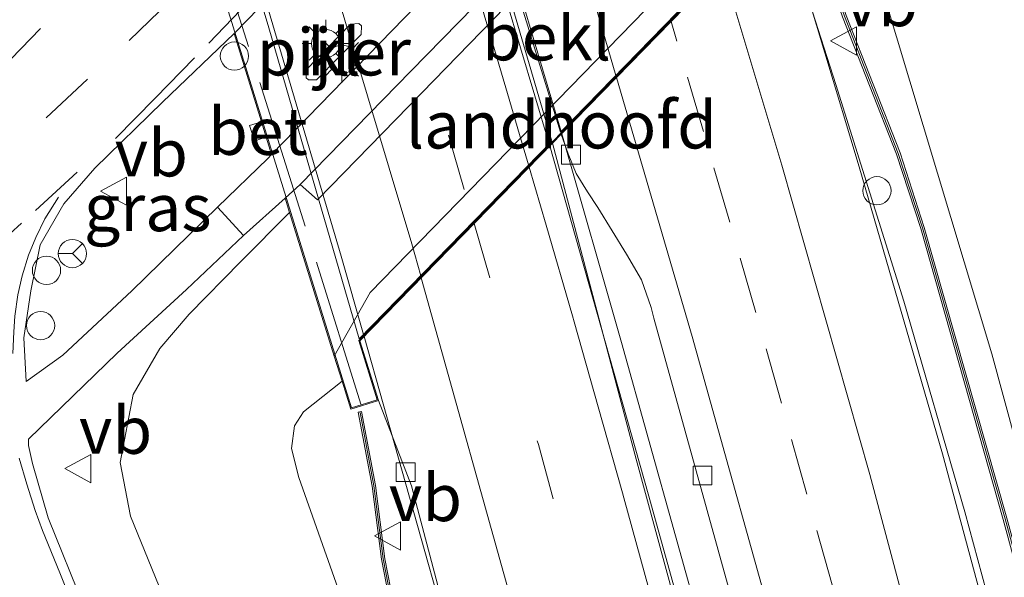
# Model space of a CAD drawing. Units: metres. Extents: x 201044 to 210010, y 381249 to 387500.
# Drawn here: x 201378 to 201431, y 386820 to 386849 of the extents above; entities that cross this region are included whole.
import ezdxf
from ezdxf.enums import TextEntityAlignment as Align

# ---------------------------------------------------------------- set-up
doc = ezdxf.new("R2010")
doc.units = ezdxf.units.M
doc.linetypes.add('IE-TERREINAFSCHEIDING', pattern=[10, 8, -2])
doc.linetypes.add('VW-3-9_STREEP', pattern=[12, 3, -9])
doc.layers.get('0').update_dxf_attribs({"lineweight": 25})
for name, color, linetype, lineweight in [('B-ME-AL-OVERIG-S-B1', 7, 'Continuous', 18), ('B-ME-BV-GELEIDECONSTRUCTIE-GELEIDERAIL-L-B1', 213, 'BV-GELEIDERAIL', 18), ('B-ME-BV-GELEIDECONSTRUCTIE-GELEIDERAIL-L-B2', 213, 'BV-GELEIDERAIL', 18), ('B-ME-GW-KRUINLIJN-L-B1', 93, 'Continuous', 18), ('B-ME-GW-TEENLIJN-L-B1', 93, 'Continuous', 18), ('B-ME-IE-GRASLAND-GV-B6', 93, 'Continuous', 18), ('B-ME-IE-INRICHTINGSELEMENT-S-B1', 253, 'Continuous', 18), ('B-ME-IE-MEUBILAIR_WEGMEUBILAIR-LICHTMAST-S-B1', 8, 'Continuous', 18), ('B-ME-IE-TERREINAFSCHEIDING-RASTERHEKWERK-L-B2', 8, 'IE-TERREINAFSCHEIDING', 18), ('B-ME-KW-GELUIDSWERING-GV-B6', 8, 'Continuous', 18), ('B-ME-KW-LANDHOOFD-GV-B6', 173, 'Continuous', 18), ('B-ME-KW-PIJLER-GV-B6', 173, 'Continuous', 18), ('B-ME-KW-SCHERM-L-B1', 8, 'Continuous', 18), ('B-ME-KW-VIADUCT-GV-B7', 173, 'Continuous', 18), ('B-ME-OB-BEKLEDING-GV-B6', 253, 'Continuous', 18), ('B-ME-VH-VERH_SOORT-BETON-OVERIG-GV-B6', 8, 'IE-TERREINAFSCHEIDING-NATUURLIJK-HOUTWAL', 18), ('B-ME-VH-VERH_SOORT-BITUMEN-GV-B6', 8, 'IE-TERREINAFSCHEIDING-NATUURLIJK-HOUTWAL', 18), ('B-ME-VH-VERH_SOORT-BITUMEN-GV-B7', 8, 'IE-TERREINAFSCHEIDING-NATUURLIJK-HOUTWAL', 18), ('B-ME-VH-VERH_SOORT-KLINKERS-GV-B6', 8, 'IE-TERREINAFSCHEIDING-NATUURLIJK-HOUTWAL', 18), ('B-ME-VH-VERH_SOORT-TEGELS-GV-B6', 8, 'Continuous', 18), ('B-ME-VV-KOLK-S-B1', 8, 'Continuous', 18), ('B-ME-VW-MARKERING-39STREEP-015-L-B1', 255, 'VW-3-9_STREEP', 18), ('B-ME-VW-MARKERING-39STREEP-015-L-B2', 255, 'VW-3-9_STREEP', 18), ('B-ME-VW-MARKERING-STREEP-015-L-B1', 7, 'Continuous', 18), ('B-ME-VW-MARKERING-STREEP-015-L-B2', 7, 'Continuous', 18), ('B-ME-VW-MEUBILAIR_WEGMEUBILAIR-RONA-S-B1', 8, 'Continuous', 18), ('B-ME-VW-MEUBILAIR_WEGMEUBILAIR-VERKEERSBORD-S-B1', 8, 'Continuous', 18)]:
    doc.layers.add(name, color=color, linetype=linetype, lineweight=lineweight)
doc.styles.add('NLCS-ISO', font='NLCS-ISO.TTF')
doc.linetypes.add('BV-GELEIDERAIL', pattern='A,10,-3,[108,NLCS.SHX,S=1,R=0,X=0,Y=0],-3', length=16)
doc.linetypes.add('IE-TERREINAFSCHEIDING-NATUURLIJK-HOUTWAL', pattern='A,7,-1.5,[67,NLCS.SHX,S=0.75,R=45,X=0,Y=0],-1.5,7,-1.5,[70,NLCS.SHX,S=0.75,R=0,X=0,Y=0],-1.5', length=20)

# ---------------------------------------------------------------- blocks, each defined once
blk = doc.blocks.new('dtb')
blk.add_circle((0, 0), 0.75)
blk = doc.blocks.new('verkeersbord')
for p, q in [((0, 0.75), (-0.75, -0.625)), ((0.75, -0.625), (0, 0.75)), ((-0.75, -0.625), (0.75, -0.625))]:
    blk.add_line(p, q)
blk = doc.blocks.new('wegwijzer')
for q in [(0, 0.75), (-0.53, -0.53), (0.53, -0.53)]:
    blk.add_line((0, 0), q)
blk.add_circle((0, 0), 0.75)
blk = doc.blocks.new('kolk')
blk.add_lwpolyline([(-0.5, -0.5), (0.5, -0.5), (0.5, 0.5), (-0.5, 0.5)], close=True)
blk = doc.blocks.new('lantaarnpaal')
for p, q in [((0, 0.75), (0, 1.25)), ((-0.884, 0.884), (-0.53, 0.53)), ((0.53, 0.53), (0.884, 0.884)), ((-0.75, 0), (-1.25, 0)), ((0.75, 0), (1.25, 0)), ((-0.53, -0.53), (-0.884, -0.884)), ((0, -0.75), (0, -1.25)), ((0.53, -0.53), (0.884, -0.884))]:
    blk.add_line(p, q)
blk.add_circle((0, 0), 0.75)

msp = doc.modelspace()

# ---------------------------------------------------------------- linework, layer by layer
at = {"layer": 'B-ME-BV-GELEIDECONSTRUCTIE-GELEIDERAIL-L-B1'}
for points in [[(201418.805, 386855.269, 28.889), (201421.783, 386846.006, 28.916), (201425.395, 386834.515, 28.907), (201428.624, 386823.338, 28.925), (201434.364, 386802.139, 28.929), (201442.5, 386770.784, 28.838), (201450.534, 386739.124, 28.547), (201460.421, 386700.329, 28.113), (201467.483, 386673.333, 27.966), (201474.09, 386648.865, 27.888), (201478.573, 386632.93, 27.875), (201484.158, 386613.8, 27.822), (201487.872, 386601.575, 27.714)], [(201407.238, 386843.398, 28.43), (201410.405, 386832.329, 28.408), (201414.71, 386816.939, 28.417), (201421.351, 386793.095, 28.391), (201428.98, 386765.492, 28.369), (201432.161, 386753.94, 28.356), (201436.521, 386737.094, 28.326), (201443.765, 386709.754, 28.304), (201451.791, 386680.514, 28.3), (201462.133, 386643.253, 28.265), (201473.692, 386603.561, 28.191), (201482.514, 386575.592, 28.165), (201488.973, 386556.848, 28.169)], [(201488.231, 386556.522, 28.186), (201483.942, 386568.884, 28.17), (201479.242, 386583.067, 28.187), (201474.436, 386598.46, 28.235), (201470.356, 386611.724, 28.239), (201462.756, 386637.919, 28.252), (201453.611, 386670.737, 28.339), (201446.065, 386698.29, 28.326), (201440.47, 386718.844, 28.33), (201438.196, 386727.305, 28.313), (201431.728, 386752.446, 28.356), (201429.52, 386760.555, 28.361), (201427.746, 386766.974, 28.378), (201423.218, 386783.34, 28.4), (201417.526, 386803.83, 28.43), (201411.829, 386824.294, 28.439), (201406.602, 386842.745, 28.433)], [(201396.755, 386832.64, 27.957), (201400.796, 386818.359, 27.905), (201406.893, 386794.726, 27.97), (201415.882, 386759.519, 28.105), (201425.725, 386720.757, 28.335), (201431.628, 386697.45, 28.426), (201440.032, 386665.281, 28.643), (201445.903, 386643.364, 28.673), (201452.638, 386619.771, 28.682), (201455.596, 386609.426, 28.66), (201460.525, 386592.041, 27.914)]]:
    msp.add_polyline3d(points, dxfattribs=at)
at = {"layer": 'B-ME-BV-GELEIDECONSTRUCTIE-GELEIDERAIL-L-B2'}
for points in [[(201392.532, 386890.453, 28.241), (201398.096, 386873.457, 28.361), (201403.684, 386855.34, 28.426), (201407.206, 386843.509, 28.43)], [(201406.57, 386842.857, 28.433), (201400.483, 386863.237, 28.404), (201395.753, 386878.192, 28.382), (201391.903, 386889.804, 28.256)], [(201382.302, 386879.911, 27.85), (201385.131, 386871.167, 27.896), (201390.989, 386852.299, 27.957), (201395.535, 386836.902, 27.983), (201396.723, 386832.752, 27.957)]]:
    msp.add_polyline3d(points, dxfattribs=at)
at = {"layer": 'B-ME-GW-KRUINLIJN-L-B1'}
for points in [[(201420.33, 386856.567, 28.079), (201420.67, 386856.733, 28.079), (201421.155, 386856.73, 28.083), (201422.12, 386856.135, 28.083), (201423.217, 386854.469, 28.083), (201423.533, 386853.437, 28.083), (201430.056, 386831.724, 28.057), (201436.546, 386807.869, 28.144), (201444.572, 386777.578, 28.105), (201451.163, 386751.082, 27.905), (201457.958, 386722.983, 27.514), (201465.234, 386695.206, 27.237), (201473.056, 386665.943, 26.994), (201480.409, 386637.684, 26.707), (201486.492, 386614.464, 26.855)], [(201427.106, 386698.558, 27.597), (201421.541, 386720.904, 27.467), (201415.791, 386744.259, 27.315), (201410.176, 386765.656, 27.111), (201403.604, 386790.687, 27.015), (201399.822, 386805.002, 27.028), (201397.146, 386814.259, 27.046), (201393.286, 386825.16, 26.976), (201392.897, 386826.708, 26.92), (201393.062, 386827.9, 26.885), (201393.539, 386828.655, 26.885), (201395.584, 386830.272, 26.965)]]:
    msp.add_polyline3d(points, dxfattribs=at)
at = {"layer": 'B-ME-GW-TEENLIJN-L-B1'}
msp.add_polyline3d([(201392.803, 386839.218, 21.811), (201390.215, 386836.611, 21.868), (201387.48, 386833.832, 21.977), (201385.91, 386832.002, 22.042), (201384.502, 386829.562, 22.107), (201383.818, 386825.955, 22.185), (201384.359, 386823.118, 22.298), (201386.423, 386818.037, 22.432), (201388.804, 386811.293, 22.506), (201391.098, 386803.374, 22.545), (201393.854, 386793.576, 22.61), (201396.893, 386782.075, 22.793), (201401.932, 386763.675, 22.949), (201408.235, 386740.096, 23.465), (201414.243, 386718.161, 23.808), (201419.603, 386699.323, 24.233), (201425.098, 386681.526, 24.689), (201431.929, 386661.868, 25.262), (201436.981, 386645.87, 25.722), (201442.311, 386630.733, 26.143), (201447.783, 386615.364, 26.698), (201453.167, 386601.881, 27.119), (201463.527, 386577.203, 27.51), (201470.313, 386560.829, 27.835)], dxfattribs=at)
at = {"layer": 'B-ME-IE-GRASLAND-GV-B6'}
for points in [[(201419.38, 386853.741, 28.208), (201420.616, 386854.125, 28.146), (201421.048, 386854.259, 28.124), (201420.33, 386856.567, 28.079), (201420.67, 386856.733, 28.079), (201421.155, 386856.73, 28.083), (201422.12, 386856.135, 28.083), (201423.217, 386854.469, 28.083), (201423.533, 386853.437, 28.083), (201430.056, 386831.724, 28.057), (201436.546, 386807.869, 28.144), (201444.572, 386777.578, 28.105), (201451.163, 386751.082, 27.905), (201457.958, 386722.983, 27.514), (201465.234, 386695.206, 27.237)], [(201465.234, 386695.206, 27.237), (201457.958, 386722.983, 27.514), (201451.163, 386751.082, 27.905), (201444.572, 386777.578, 28.105), (201436.546, 386807.869, 28.144), (201430.056, 386831.724, 28.057), (201423.533, 386853.437, 28.083), (201423.217, 386854.469, 28.083), (201422.12, 386856.135, 28.083), (201421.155, 386856.73, 28.083), (201420.67, 386856.733, 28.079), (201420.33, 386856.567, 28.079)], [(201461.476, 386695.977, 27.254), (201455.725, 386718.394, 27.51), (201449.989, 386740.893, 27.701), (201445.69, 386757.802, 27.992), (201445.272, 386757.682, 27.992), (201444.872, 386760.336, 27.986), (201444.753, 386760.553, 27.989), (201443.008, 386767.366, 28.043), (201438.079, 386786.463, 28.169), (201432.474, 386807.728, 28.214), (201427.432, 386826.428, 28.195), (201423.013, 386841.636, 28.158), (201419.38, 386853.741, 28.208)], [(201461.967, 386702.862, 27.32), (201453.097, 386737.841, 27.75), (201445.175, 386768.885, 28.06), (201437.138, 386799.863, 28.13), (201430.849, 386823.002, 28.1), (201426.471, 386838.429, 28.08), (201425.184, 386842.384, 28.08), (201422.328, 386849.663, 28.08), (201421.016, 386853.437, 28.08), (201420.827, 386853.371, 28.08), (201422.139, 386849.597, 28.08), (201424.995, 386842.318, 28.08), (201426.282, 386838.363, 28.08), (201430.66, 386822.936, 28.1), (201436.949, 386799.797, 28.13), (201444.986, 386768.819, 28.06), (201452.908, 386737.775, 27.75), (201461.778, 386702.796, 27.32)], [(201391.31, 386844.035, 21.906), (201390.682, 386843.839, 21.903), (201390.938, 386843.016, 21.907), (201391.566, 386843.212, 21.907), (201391.85, 386842.296, 21.777), (201391.65, 386842.09, 21.777), (201388.974, 386839.495, 21.872), (201384.425, 386835.067, 21.907), (201380.777, 386831.648, 22.034), (201378.83, 386830.254, 22.156), (201378.706, 386832.58, 22.133), (201379.069, 386835.056, 22.11), (201379.572, 386837.5, 22.111), (201380.834, 386839.671, 22.081), (201382.47, 386841.578, 22.057), (201386.052, 386845.068, 22.03), (201389.862, 386848.706, 21.896), (201391.31, 386844.035, 21.906)], [(201417.289, 386803.712, 27.671), (201411.186, 386826.139, 27.697), (201406.749, 386842.896, 27.681), (201407.216, 386843.376, 27.711), (201407.583, 386842.336, 27.71), (201408, 386841.295, 27.71), (201408.612, 386840.316, 27.71), (201409.148, 386839.484, 27.775), (201410.672, 386837.006, 27.831), (201411.471, 386835.645, 27.831), (201411.978, 386834.186, 27.835), (201412.121, 386833.611, 27.835), (201420.031, 386805.122, 27.809)], [(201381.918, 386818.256, 22.258), (201380.001, 386823.022, 22.226), (201379.169, 386825.901, 22.192), (201378.949, 386826.855, 22.176), (201378.957, 386827.196, 22.175), (201383.652, 386831.757, 21.947), (201387.335, 386835.138, 21.857), (201390.362, 386837.993, 21.811), (201392.566, 386839.979, 21.81), (201392.803, 386839.218, 21.811), (201390.215, 386836.611, 21.868), (201387.48, 386833.832, 21.977), (201385.91, 386832.002, 22.042), (201384.502, 386829.562, 22.107), (201383.818, 386825.955, 22.185), (201384.359, 386823.118, 22.298), (201386.423, 386818.037, 22.432)], [(201419.603, 386699.323, 24.233), (201414.243, 386718.161, 23.808), (201408.235, 386740.096, 23.465), (201401.932, 386763.675, 22.949), (201396.893, 386782.075, 22.793), (201393.854, 386793.576, 22.61), (201391.098, 386803.374, 22.545), (201388.804, 386811.293, 22.506), (201386.423, 386818.037, 22.432), (201384.359, 386823.118, 22.298), (201383.818, 386825.955, 22.185), (201384.502, 386829.562, 22.107), (201385.91, 386832.002, 22.042), (201387.48, 386833.832, 21.977), (201390.215, 386836.611, 21.868), (201392.803, 386839.218, 21.811)], [(201392.803, 386839.218, 21.811), (201395.173, 386831.597, 26.5), (201395.584, 386830.272, 26.965), (201393.539, 386828.655, 26.885), (201393.062, 386827.9, 26.885), (201392.897, 386826.708, 26.92), (201393.286, 386825.16, 26.976), (201397.146, 386814.259, 27.046), (201399.822, 386805.002, 27.028), (201403.604, 386790.687, 27.015), (201410.176, 386765.656, 27.111), (201415.791, 386744.259, 27.315), (201421.541, 386720.904, 27.467), (201427.106, 386698.558, 27.597)], [(201427.106, 386698.558, 27.597), (201421.541, 386720.904, 27.467), (201415.791, 386744.259, 27.315), (201410.176, 386765.656, 27.111), (201403.604, 386790.687, 27.015), (201399.822, 386805.002, 27.028), (201397.146, 386814.259, 27.046), (201393.286, 386825.16, 26.976), (201392.897, 386826.708, 26.92), (201393.062, 386827.9, 26.885), (201393.539, 386828.655, 26.885), (201395.584, 386830.272, 26.965), (201396.045, 386828.788, 27.157), (201397.513, 386829.244, 27.213), (201399.263, 386824.719, 27.26), (201405.475, 386801.25, 27.329), (201410.617, 386781.641, 27.389), (201415.81, 386761.444, 27.448), (201420.528, 386743.034, 27.576), (201425.63, 386722.768, 27.695), (201430.353, 386704.453, 27.79)], [(201405.052, 386792.551, 27.01), (201414.761, 386754.967, 29.251), (201425.741, 386711.706, 27.31), (201436.697, 386668.987, 27.46), (201442.649, 386646.912, 27.68), (201448.221, 386626.994, 27.78), (201452.601, 386611.9, 27.8), (201452.777, 386611.951, 27.72), (201448.397, 386627.044, 27.7), (201442.826, 386646.96, 27.6), (201436.874, 386669.033, 27.38), (201425.918, 386711.753, 27.23), (201414.939, 386755.012, 29.171), (201405.23, 386792.596, 26.93), (201398.648, 386816.785, 26.82), (201397.851, 386820.856, 26.82), (201397.362, 386824.739, 26.82), (201396.62, 386828.668, 26.82), (201396.44, 386828.634, 26.9), (201397.181, 386824.71, 26.9), (201397.67, 386820.827, 26.9), (201398.469, 386816.743, 26.9), (201405.052, 386792.551, 27.01)]]:
    msp.add_polyline3d(points, dxfattribs=at)
at = {"layer": 'B-ME-IE-TERREINAFSCHEIDING-RASTERHEKWERK-L-B2'}
msp.add_polyline3d([(201379.724, 386882.846, 27.345), (201388.217, 386855.656, 27.514), (201396.59, 386829.062, 27.306)], dxfattribs=at)
at = {"layer": 'B-ME-KW-GELUIDSWERING-GV-B6'}
for points in [[(201461.778, 386702.796, 27.32), (201452.908, 386737.775, 27.75), (201444.986, 386768.819, 28.06), (201436.949, 386799.797, 28.13), (201430.66, 386822.936, 28.1), (201426.282, 386838.363, 28.08), (201424.995, 386842.318, 28.08), (201422.139, 386849.597, 28.08), (201420.827, 386853.371, 28.08), (201421.016, 386853.437, 28.08), (201422.328, 386849.663, 28.08), (201425.184, 386842.384, 28.08), (201426.471, 386838.429, 28.08), (201430.849, 386823.002, 28.1), (201437.138, 386799.863, 28.13), (201445.175, 386768.885, 28.06), (201453.097, 386737.841, 27.75), (201461.967, 386702.862, 27.32)], [(201452.777, 386611.951, 27.72), (201452.601, 386611.9, 27.8), (201448.221, 386626.994, 27.78), (201442.649, 386646.912, 27.68), (201436.697, 386668.987, 27.46), (201425.741, 386711.706, 27.31), (201414.761, 386754.967, 29.251), (201405.052, 386792.551, 27.01), (201398.469, 386816.743, 26.9), (201397.67, 386820.827, 26.9), (201397.181, 386824.71, 26.9), (201396.44, 386828.634, 26.9), (201396.62, 386828.668, 26.82), (201397.362, 386824.739, 26.82), (201397.851, 386820.856, 26.82), (201398.648, 386816.785, 26.82), (201405.23, 386792.596, 26.93), (201414.939, 386755.012, 29.171), (201425.918, 386711.753, 27.23), (201436.874, 386669.033, 27.38), (201442.826, 386646.96, 27.6), (201448.397, 386627.044, 27.7), (201452.777, 386611.951, 27.72)]]:
    msp.add_polyline3d(points, dxfattribs=at)
at = {"layer": 'B-ME-KW-LANDHOOFD-GV-B6'}
msp.add_polyline3d([(201397.513, 386829.244, 27.213), (201396.045, 386828.788, 27.157), (201395.584, 386830.272, 26.965), (201395.173, 386831.597, 26.5), (201397.072, 386834.976, 25.5), (201417.666, 386856.111, 25.5), (201420.33, 386856.567, 28.079), (201421.048, 386854.259, 28.124), (201420.616, 386854.125, 28.146), (201419.38, 386853.741, 28.208), (201418.882, 386855.348, 28.186), (201407.216, 386843.376, 27.711), (201406.749, 386842.896, 27.681), (201396.531, 386832.41, 27.321), (201397.513, 386829.244, 27.213)], dxfattribs=at)
at = {"layer": 'B-ME-KW-PIJLER-GV-B6'}
msp.add_polyline3d([(201396.041, 386849.211, 21.897), (201396.47, 386849.249, 21.894), (201396.613, 386849.11, 21.894), (201396.606, 386848.657, 21.891), (201394.237, 386846.247, 21.883), (201393.801, 386846.258, 21.892), (201393.683, 386846.363, 21.893), (201393.686, 386846.778, 21.892), (201396.041, 386849.211, 21.897)], dxfattribs=at)
at = {"layer": 'B-ME-KW-SCHERM-L-B1'}
for points in [[(201484.999, 386617.955, 28.955), (201477.626, 386643.535, 29.003), (201469.896, 386671.985, 29.007), (201461.871, 386702.837, 29.12), (201453.001, 386737.817, 29.211), (201445.079, 386768.86, 29.289), (201437.042, 386799.838, 29.359), (201430.754, 386822.975, 29.337), (201426.376, 386838.4, 29.367), (201425.091, 386842.35, 29.333), (201422.235, 386849.629, 29.298), (201420.938, 386853.357, 29.272)], [(201396.547, 386828.603, 29.22), (201397.279, 386824.725, 29.229), (201397.768, 386820.843, 29.259), (201398.566, 386816.766, 29.32), (201405.148, 386792.577, 29.276), (201414.858, 386754.992, 29.242), (201425.838, 386711.731, 29.194), (201436.793, 386669.012, 29.137), (201442.745, 386646.938, 29.042), (201448.317, 386627.021, 29.046), (201452.683, 386611.976, 29.007)]]:
    msp.add_polyline3d(points, dxfattribs=at)
at = {"layer": 'B-ME-KW-VIADUCT-GV-B7'}
msp.add_polyline3d([(201403.987, 386902.328, 27.948), (201402.957, 386905.643, 27.966), (201404.857, 386906.233, 27.97), (201420.985, 386854.292, 28.122), (201419.413, 386853.804, 28.209), (201418.905, 386855.443, 28.187), (201396.474, 386832.424, 27.319), (201397.451, 386829.277, 27.211), (201396.078, 386828.851, 27.158), (201379.334, 386882.778, 27.02), (201380.995, 386883.294, 27.154), (201382.091, 386879.765, 27.141), (201403.987, 386902.328, 27.948)], dxfattribs=at)
at = {"layer": 'B-ME-OB-BEKLEDING-GV-B6'}
msp.add_polyline3d([(201417.761, 386864.831, 21.811), (201420.33, 386856.567, 28.079), (201417.666, 386856.111, 25.5), (201397.072, 386834.976, 25.5), (201395.173, 386831.597, 26.5), (201392.803, 386839.218, 21.811), (201392.566, 386839.979, 21.81), (201393.363, 386840.696, 21.748), (201394.284, 386839.898, 21.732), (201399.812, 386845.567, 21.747), (201406.785, 386852.736, 21.786), (201413.747, 386859.915, 21.755), (201417.112, 386863.613, 21.759), (201416.86, 386864.742, 21.756), (201417.544, 386865.528, 21.751), (201417.761, 386864.831, 21.811)], dxfattribs=at)
at = {"layer": 'B-ME-VH-VERH_SOORT-BETON-OVERIG-GV-B6'}
msp.add_polyline3d([(201391.566, 386843.212, 21.907), (201390.938, 386843.016, 21.907), (201390.682, 386843.839, 21.903), (201391.31, 386844.035, 21.906), (201391.566, 386843.212, 21.907)], dxfattribs=at)
at = {"layer": 'B-ME-VH-VERH_SOORT-BITUMEN-GV-B6'}
for points in [[(201420.031, 386805.122, 27.809), (201412.121, 386833.611, 27.835), (201411.978, 386834.186, 27.835), (201411.471, 386835.645, 27.831), (201410.672, 386837.006, 27.831), (201409.148, 386839.484, 27.775), (201408.612, 386840.316, 27.71), (201408, 386841.295, 27.71), (201407.583, 386842.336, 27.71), (201407.216, 386843.376, 27.711), (201418.882, 386855.348, 28.186), (201419.38, 386853.741, 28.208), (201423.013, 386841.636, 28.158), (201427.432, 386826.428, 28.195), (201432.474, 386807.728, 28.214)], [(201393.157, 386852.106, 21.927), (201389.862, 386848.706, 21.896), (201386.052, 386845.068, 22.03), (201382.47, 386841.578, 22.057), (201380.834, 386839.671, 22.081), (201379.572, 386837.5, 22.111), (201379.069, 386835.056, 22.11), (201378.706, 386832.58, 22.133), (201378.83, 386830.254, 22.156), (201380.777, 386831.648, 22.034), (201384.425, 386835.067, 21.907), (201388.974, 386839.495, 21.872), (201390.362, 386837.993, 21.811), (201387.335, 386835.138, 21.857), (201383.652, 386831.757, 21.947), (201378.957, 386827.196, 22.175), (201378.949, 386826.855, 22.176), (201379.169, 386825.901, 22.192), (201380.001, 386823.022, 22.226), (201381.918, 386818.256, 22.258)], [(201430.353, 386704.453, 27.79), (201425.63, 386722.768, 27.695), (201420.528, 386743.034, 27.576), (201415.81, 386761.444, 27.448), (201410.617, 386781.641, 27.389), (201405.475, 386801.25, 27.329), (201399.263, 386824.719, 27.26), (201397.513, 386829.244, 27.213), (201396.531, 386832.41, 27.321), (201406.749, 386842.896, 27.681), (201411.186, 386826.139, 27.697), (201417.289, 386803.712, 27.671), (201423.016, 386782.167, 27.675), (201428.778, 386759.57, 27.61), (201429.214, 386759.68, 27.615), (201432.741, 386745.67, 27.612), (201437.886, 386725.654, 27.585), (201442.402, 386707.684, 27.57)]]:
    msp.add_polyline3d(points, dxfattribs=at)
at = {"layer": 'B-ME-VH-VERH_SOORT-BITUMEN-GV-B7'}
for points in [[(201396.405, 386878.421, 27.584), (201392.517, 386890.437, 27.532), (201398.26, 386896.354, 27.772), (201403.967, 386902.235, 27.947), (201406.88, 386893.774, 28.057), (201410.731, 386882.146, 28.07), (201415.068, 386868.508, 28.109), (201417.92, 386859.004, 28.191), (201418.852, 386855.46, 28.186), (201407.179, 386843.481, 27.711), (201404.275, 386852.893, 27.649), (201400.54, 386865.01, 27.605), (201396.405, 386878.421, 27.584)], [(201396.499, 386832.522, 27.321), (201391.704, 386849.02, 27.319), (201387.957, 386861.621, 27.245), (201383.8, 386874.644, 27.228), (201382.149, 386879.753, 27.144), (201392.087, 386889.993, 27.532), (201395.129, 386880.849, 27.527), (201398.374, 386870.698, 27.579), (201401.475, 386860.659, 27.64), (201404.221, 386851.523, 27.64), (201406.719, 386843.009, 27.681), (201396.499, 386832.522, 27.321)]]:
    msp.add_polyline3d(points, dxfattribs=at)
at = {"layer": 'B-ME-VH-VERH_SOORT-KLINKERS-GV-B6'}
for points in [[(201416.115, 386870.146, 21.839), (201416.371, 386869.323, 21.843), (201416.788, 386867.951, 21.757), (201391.85, 386842.296, 21.777), (201391.566, 386843.212, 21.907), (201391.31, 386844.035, 21.906), (201389.862, 386848.706, 21.896), (201393.157, 386852.106, 21.927), (201396.567, 386855.766, 21.893), (201400.096, 386859.308, 21.855), (201403.591, 386862.876, 21.82), (201406.997, 386866.537, 21.786), (201410.526, 386870.085, 21.755), (201414.722, 386874.629, 21.724), (201416.115, 386870.146, 21.839)], [(201393.363, 386840.696, 21.748), (201399.237, 386846.708, 21.748), (201405.111, 386852.719, 21.748), (201410.986, 386858.73, 21.748), (201416.86, 386864.742, 21.756), (201417.112, 386863.613, 21.759), (201413.747, 386859.915, 21.755), (201406.785, 386852.736, 21.786), (201399.812, 386845.567, 21.747), (201394.284, 386839.898, 21.732), (201393.363, 386840.696, 21.748)], [(201396.041, 386849.211, 21.897), (201393.686, 386846.778, 21.892), (201393.683, 386846.363, 21.893), (201393.801, 386846.258, 21.892), (201394.237, 386846.247, 21.883), (201396.606, 386848.657, 21.891), (201396.613, 386849.11, 21.894), (201396.47, 386849.249, 21.894), (201396.041, 386849.211, 21.897)]]:
    msp.add_polyline3d(points, dxfattribs=at)
at = {"layer": 'B-ME-VH-VERH_SOORT-TEGELS-GV-B6'}
msp.add_polyline3d([(201428.787, 386877.432, 21.707), (201424.858, 386873.452, 21.745), (201421.347, 386869.894, 21.769), (201417.544, 386865.528, 21.751), (201416.86, 386864.742, 21.756), (201410.986, 386858.73, 21.748), (201405.111, 386852.719, 21.748), (201399.237, 386846.708, 21.748), (201393.363, 386840.696, 21.748), (201392.566, 386839.979, 21.81), (201390.362, 386837.993, 21.811), (201388.974, 386839.495, 21.872), (201391.65, 386842.09, 21.777), (201391.85, 386842.296, 21.777), (201416.788, 386867.951, 21.757), (201418.98, 386870.206, 21.755), (201426.912, 386878.379, 21.751), (201427.339, 386878.832, 21.737), (201428.787, 386877.432, 21.707)], dxfattribs=at)
at = {"layer": 'B-ME-VW-MARKERING-39STREEP-015-L-B1'}
for points in [[(201383.57, 386843.142, 22.048), (201385.673, 386845.279, 22.036), (201388.522, 386848.205, 22.016), (201392.779, 386852.619, 21.974), (201397.841, 386857.802, 21.907), (201402.011, 386862.118, 21.857), (201406.27, 386866.491, 21.81), (201410.356, 386870.709, 21.77), (201414.345, 386874.828, 21.716), (201417.96, 386878.559, 21.696), (201423.687, 386884.474, 21.644), (201429.466, 386890.422, 21.608), (201431.319, 386892.366, 21.608), (201432.219, 386893.283, 21.607)], [(201357.944, 386825.706, 22.276), (201361.74, 386828.821, 22.278), (201366.281, 386832.549, 22.243), (201370.72, 386836.246, 22.214), (201375.423, 386840.271, 22.189), (201379.893, 386844.244, 22.136), (201384.288, 386848.343, 22.098), (201388.471, 386852.389, 22.055), (201391.466, 386855.376, 22.031)], [(201356.958, 386826.652, 22.285), (201358.781, 386828.141, 22.285), (201360.362, 386829.519, 22.272), (201361.843, 386830.871, 22.253), (201363.127, 386832.113, 22.24), (201364.709, 386833.665, 22.227), (201366.186, 386835.146, 22.213), (201367.477, 386836.47, 22.202), (201369.13, 386838.174, 22.187), (201371.615, 386840.738, 22.163), (201374.62, 386843.831, 22.123), (201377.502, 386846.821, 22.079), (201381.591, 386851.056, 22.029), (201383.298, 386852.818, 22.013)], [(201421.58, 386819.465, 28.015), (201420.245, 386824.284, 28.009), (201418.895, 386829.098, 28.002), (201417.53, 386833.907, 27.993), (201416.15, 386838.713, 27.988), (201414.755, 386843.514, 27.991), (201413.344, 386848.311, 27.99), (201413.036, 386849.349, 27.99)], [(201356.692, 386820.3, 22.216), (201359.177, 386822.294, 22.21), (201362.438, 386824.945, 22.2), (201367.145, 386828.779, 22.211), (201371.835, 386832.722, 22.208), (201376.357, 386836.643, 22.15), (201379.327, 386839.316, 22.111), (201382.396, 386842.147, 22.063)], [(201402.594, 386838.632, 27.566), (201405.998, 386826.918, 27.585), (201412.482, 386803.259, 27.589), (201417.779, 386783.402, 27.609), (201423.08, 386762.859, 27.622), (201427.642, 386744.832, 27.648), (201432.879, 386724.389, 27.688), (201437.492, 386706.137, 27.717)]]:
    msp.add_polyline3d(points, dxfattribs=at)
at = {"layer": 'B-ME-VW-MARKERING-39STREEP-015-L-B2'}
msp.add_polyline3d([(201388.023, 386885.805, 27.422), (201391.39, 386875.523, 27.474), (201397.883, 386854.839, 27.539), (201402.561, 386838.743, 27.566)], dxfattribs=at)
at = {"layer": 'B-ME-VW-MARKERING-STREEP-015-L-B1'}
for points in [[(201497.005, 386560.372, 27.121), (201495.885, 386563.586, 27.12), (201491.655, 386575.801, 27.117), (201486.294, 386592.516, 27.135), (201482.952, 386603.234, 27.165), (201477.256, 386622.485, 27.202), (201471.917, 386640.91, 27.239), (201466.553, 386660.446, 27.296), (201461.441, 386679.465, 27.355), (201456.656, 386698.1, 27.429), (201451.7, 386717.31, 27.593), (201448.473, 386730.318, 27.703), (201444.127, 386747.296, 27.847), (201439.292, 386766.052, 27.997), (201434.196, 386785.536, 28.087), (201423.582, 386825.319, 28.119), (201418.91, 386841.73, 28.088), (201415.794, 386852.179, 28.079)], [(201490.327, 386557.442, 27.381), (201487.057, 386566.966, 27.392), (201482.664, 386580.163, 27.401), (201476.919, 386598.211, 27.407), (201471.572, 386616.093, 27.452), (201466.391, 386634.112, 27.475), (201461.216, 386652.535, 27.517), (201456.348, 386670.591, 27.583), (201451.444, 386689.179, 27.62), (201446.817, 386707.493, 27.675), (201442.064, 386726.207, 27.735), (201437.611, 386743.802, 27.783), (201433.16, 386761.362, 27.846), (201428.606, 386779.006, 27.892), (201423.999, 386796.622, 27.905), (201419.226, 386814.472, 27.908), (201414.158, 386832.641, 27.882), (201410.139, 386846.376, 27.891)], [(201405.513, 386841.628, 27.682), (201406.415, 386838.553, 27.686), (201407.809, 386833.735, 27.689), (201407.897, 386833.425, 27.69), (201409.178, 386828.911, 27.694), (201410.457, 386824.345, 27.696), (201410.529, 386824.085, 27.696), (201411.864, 386819.254, 27.697)], [(201378.129, 386831.741, 22.116), (201378.182, 386832.883, 22.109), (201378.235, 386833.728, 22.102), (201378.382, 386834.855, 22.098), (201378.614, 386835.858, 22.1), (201378.955, 386836.96, 22.096), (201379.332, 386837.887, 22.094), (201379.825, 386838.889, 22.096), (201380.551, 386840.04, 22.087)], [(201478.375, 386552.198, 27.872), (201476.267, 386558.182, 27.877), (201470.244, 386576.03, 27.889), (201464.129, 386595.385, 27.869), (201459.752, 386609.941, 27.907), (201456.418, 386621.43, 27.919), (201451.828, 386637.631, 27.898), (201446.131, 386658.273, 27.904), (201441.108, 386677.264, 27.877), (201436.082, 386696.919, 27.822), (201431.286, 386715.837, 27.748), (201426.281, 386735.573, 27.664), (201421.254, 386755.364, 27.578), (201415.965, 386776.065, 27.522), (201410.682, 386796.134, 27.48), (201404.922, 386817.34, 27.459), (201399.788, 386835.753, 27.462)], [(201378.456, 386826.186, 22.195), (201378.865, 386824.814, 22.213), (201379.314, 386823.415, 22.227), (201379.7, 386822.352, 22.237), (201380.612, 386820.107, 22.253), (201382.983, 386814.231, 22.273), (201383.874, 386811.875, 22.308), (201385.343, 386807.842, 22.342), (201387.158, 386802.321, 22.4), (201388.057, 386799.211, 22.44), (201389.355, 386794.467, 22.502), (201390.693, 386789.331, 22.586), (201391.659, 386785.347, 22.632), (201393.196, 386778.995, 22.719), (201395.489, 386768.486, 22.927), (201400.389, 386746.791, 23.335), (201404.36, 386730.409, 23.687), (201406.858, 386720.955, 23.947), (201408.894, 386713.522, 24.086)]]:
    msp.add_polyline3d(points, dxfattribs=at)
at = {"layer": 'B-ME-VW-MARKERING-STREEP-015-L-B2'}
for points in [[(201410.107, 386846.486, 27.891), (201409.005, 386850.253, 27.893), (201403.577, 386868.131, 27.846), (201397.723, 386886.545, 27.769), (201395.413, 386893.421, 27.727)], [(201390.895, 386888.765, 27.537), (201391.662, 386886.459, 27.549), (201393.224, 386881.693, 27.574), (201394.011, 386879.269, 27.586), (201394.768, 386876.923, 27.597), (201396.294, 386872.145, 27.615), (201397.653, 386867.817, 27.63), (201397.797, 386867.354, 27.631), (201399.266, 386862.554, 27.647), (201400.712, 386857.758, 27.66), (201401.255, 386855.953, 27.665), (201402.152, 386852.964, 27.669), (201403.584, 386848.165, 27.674), (201404.365, 386845.529, 27.676), (201405.005, 386843.361, 27.68), (201405.481, 386841.738, 27.682)], [(201399.757, 386835.865, 27.462), (201399.283, 386837.564, 27.462), (201393.376, 386857.293, 27.422), (201387.272, 386876.598, 27.35), (201385.198, 386882.895, 27.316)]]:
    msp.add_polyline3d(points, dxfattribs=at)

# ---------------------------------------------------------------- block references
at = {"layer": 'B-ME-AL-OVERIG-S-B1', "rotation": 90}
for p in [(201389.874, 386847.514, 22.028), (201379.907, 386836.15, 22.131), (201379.594, 386833.219, 22.121)]:
    msp.add_blockref('dtb', p, dxfattribs=at)
at = {"layer": 'B-ME-IE-INRICHTINGSELEMENT-S-B1', "rotation": 90}
msp.add_blockref('dtb', (201423.962, 386840.372, 28.864), dxfattribs=at)
at = {"layer": 'B-ME-IE-MEUBILAIR_WEGMEUBILAIR-LICHTMAST-S-B1', "rotation": 90}
for p in [(201394.717, 386848.178, 26.258), (201395.576, 386847.341, 26.323)]:
    msp.add_blockref('lantaarnpaal', p, dxfattribs=at)
at = {"layer": 'B-ME-VV-KOLK-S-B1', "rotation": 90}
for p in [(201407.727, 386842.287, 27.727), (201398.958, 386825.451, 27.284), (201414.707, 386825.271, 27.801)]:
    msp.add_blockref('kolk', p, dxfattribs=at)
at = {"layer": 'B-ME-VW-MEUBILAIR_WEGMEUBILAIR-RONA-S-B1', "rotation": 90}
msp.add_blockref('wegwijzer', (201381.279, 386837.039, 22), dxfattribs=at)
at = {"layer": 'B-ME-VW-MEUBILAIR_WEGMEUBILAIR-VERKEERSBORD-S-B1', "rotation": 90}
for p in [(201422.248, 386848.317, 28.135), (201383.522, 386840.35, 21.967), (201381.626, 386825.639, 22.212), (201398.063, 386822.069, 27.137)]:
    msp.add_blockref('verkeersbord', p, dxfattribs=at)

# ---------------------------------------------------------------- texts
at = {"layer": 'B-ME-IE-GRASLAND-GV-B6', "ltscale": 0.2, "style": 'NLCS-ISO'}
msp.add_text('gras', height=2.5, dxfattribs=at).set_placement((201385.278, 386839.48), align=Align.MIDDLE_CENTER)
at = {"layer": 'B-ME-KW-LANDHOOFD-GV-B6', "ltscale": 0.2, "style": 'NLCS-ISO'}
msp.add_text('landhoofd', height=2.5, dxfattribs=at).set_placement((201407.221, 386843.865), align=Align.MIDDLE_CENTER)
at = {"layer": 'B-ME-KW-PIJLER-GV-B6', "ltscale": 0.2, "style": 'NLCS-ISO'}
msp.add_text('pijler', height=2.5, dxfattribs=at).set_placement((201395.154, 386847.737), align=Align.MIDDLE_CENTER)
at = {"layer": 'B-ME-OB-BEKLEDING-GV-B6', "ltscale": 0.2, "style": 'NLCS-ISO'}
msp.add_text('bekl', height=2.5, dxfattribs=at).set_placement((201406.432, 386848.536), align=Align.MIDDLE_CENTER)
at = {"layer": 'B-ME-VH-VERH_SOORT-BETON-OVERIG-GV-B6', "ltscale": 0.2, "style": 'NLCS-ISO'}
msp.add_text('bet', height=2.5, dxfattribs=at).set_placement((201391.124, 386843.525), align=Align.MIDDLE_CENTER)
at = {"layer": 'B-ME-VH-VERH_SOORT-KLINKERS-GV-B6', "ltscale": 0.2, "style": 'NLCS-ISO'}
msp.add_text('kl', height=2.5, dxfattribs=at).set_placement((201395.154, 386847.737), align=Align.MIDDLE_CENTER)
at = {"layer": 'B-ME-VW-MEUBILAIR_WEGMEUBILAIR-VERKEERSBORD-S-B1', "ltscale": 0.2, "style": 'NLCS-ISO'}
for p in [(201422.248, 386848.317, 28.135), (201383.522, 386840.35, 21.967), (201381.626, 386825.639, 22.212), (201398.063, 386822.069, 27.137)]:
    msp.add_text('vb', height=2.5, dxfattribs=at).set_placement(p, align=Align.BOTTOM_LEFT)

doc.saveas('drawing.dxf')
